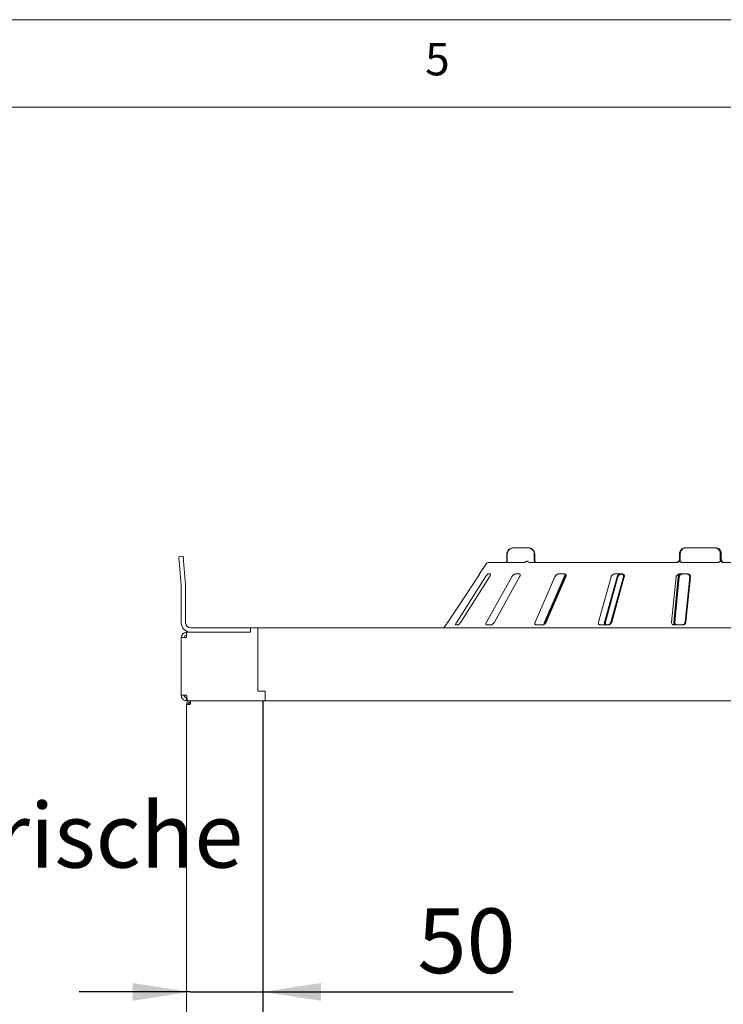
# Model space of a CAD drawing. Units: millimetres. Extents: x 5 to 415, y 5 to 292.
# Drawn here: x 211 to 251, y 236 to 292 of the extents above; entities that cross this region are included whole.
import ezdxf

# ---------------------------------------------------------------- set-up
doc = ezdxf.new("R2010")
doc.units = ezdxf.units.MM
doc.layers.add('BEMAßUNG', color=96, linetype='Continuous')
doc.styles.add('SLDTEXTSTYLE0', font='TXT', dxfattribs={"width": 0.75})
doc.dimstyles.new('SLDDIMSTYLE0', dxfattribs={"dimtxt": 3.704167, "dimasz": 3.302, "dimexe": 0, "dimexo": 0.0625, "dimgap": 0.926042, "dimtad": 1, "dimlfac": 12, "dimrnd": 1e-09, "dimzin": 12, "dimdsep": 46, "dimtxsty": 'SLDTEXTSTYLE0', "dimsah": 1, "dimcen": 0.09, "dimadec": 0, "dimazin": 3, "dimtfac": 1, "dimtmove": 0, "dimatfit": 0, "dimfxl": 0, "dimfrac": 2, "dimtolj": 1, "dimtzin": 12, "dimarcsym": 0})

# ---------------------------------------------------------------- blocks, each defined once
blk = doc.blocks.new('SW_NOTE_0')
at = {"layer": 'BEMAßUNG', "color": 0, "attachment_point": 1, "style": 'SLDTEXTSTYLE0'}
for s, insert, char_height in [('2x Taster für elektrische', (0.587, 1.309), 3.70417), ('Zündung', (0.587, -4.63), 3.7042)]:
    blk.add_mtext(s, dxfattribs=dict(at, insert=insert, char_height=char_height))
blk = doc.blocks.new('_D_14')
at = {"layer": 'BEMAßUNG'}
for p, q in [((220.733, 236.372), (214.383, 236.372)), ((220.733, 236.372), (224.9, 236.372)), ((224.9, 236.372), (239.201, 236.372))]:
    blk.add_line(p, q, dxfattribs=at)
for points in [[(220.733, 236.372), (217.431, 236.88), (217.431, 235.864)], [(224.9, 236.372), (228.202, 235.864), (228.202, 236.88)]]:
    blk.add_solid(points, dxfattribs=at)
at = {"layer": 'BEMAßUNG', "insert": (233.727, 241.147), "char_height": 3.7042, "attachment_point": 1, "style": 'SLDTEXTSTYLE0'}
blk.add_mtext('50', dxfattribs=at)

msp = doc.modelspace()

# ---------------------------------------------------------------- linework, layer by layer
at = {"color": 7, "linetype": 'Continuous', "lineweight": 0}
for p, q in [((415, 292), (5, 292)), ((410, 287), (10, 287))]:
    msp.add_line(p, q, dxfattribs=at)
at = {"color": 7, "linetype": 'Continuous', "lineweight": 15}
for p, q in [((238.83946, 261.45052), (238.83946, 261.11719)), ((238.85875, 261.45052), (238.85875, 261.11719)), ((239.22779, 261.78385), (239.25206, 261.78385)), ((240.0067, 261.78385), (239.24738, 261.78385)), ((240.03746, 261.78385), (240.01259, 261.78385)), ((240.40151, 261.11719), (240.40151, 261.45052)), ((240.40744, 261.11719), (240.40744, 261.45052)), ((240.43249, 261.11719), (240.43249, 261.45052)), ((248.70938, 261.45052), (248.70938, 261.11719)), ((248.70938, 261.45052), (248.71203, 261.45052)), ((248.75629, 261.45052), (248.75629, 261.11719)), ((249.07024, 261.78385), (249.12768, 261.78385)), ((250.71167, 261.78385), (249.11665, 261.78385)), ((250.76975, 261.78385), (250.72282, 261.78385)), ((251.04507, 261.11719), (251.04507, 261.45052)), ((251.05623, 261.11719), (251.05623, 261.45052)), ((251.10377, 261.45052), (251.10377, 261.11719)), ((220.07294, 261.27321), (220.32199, 261.295)), ((220.21614, 259.63645), (220.09473, 261.02416)), ((220.46519, 259.65823), (220.34378, 261.04595)), ((237.66784, 260.87566), (237.27725, 260.28385)), ((237.80694, 260.95052), (238.82282, 260.95052)), ((238.85485, 260.95052), (239.84023, 260.95052)), ((240.07496, 260.95052), (248.58131, 260.95052)), ((248.8514, 260.95052), (250.92131, 260.95052)), ((251.21156, 260.95052), (260.29259, 260.95052)), ((237.27941, 260.28385), (237.27725, 260.28385)), ((237.89787, 260.28385), (237.75817, 260.28385)), ((239.56724, 260.28385), (239.29877, 260.28385)), ((242.15413, 260.28385), (241.77836, 260.28385)), ((245.45185, 260.28385), (244.99879, 260.28385)), ((249.19691, 260.28385), (248.70277, 260.28385)), ((237.6098, 260.11719), (235.97206, 257.53385)), ((236.2049, 257.53385), (237.84265, 260.11719)), ((239.11985, 260.11719), (237.6809, 257.53385)), ((238.12834, 257.53385), (239.5673, 260.11719)), ((241.58316, 260.11719), (240.45798, 257.53385)), ((240.9851, 257.53385), (242.11034, 260.11719)), ((242.11854, 260.11719), (240.99441, 257.53385)), ((241.03363, 257.53385), (242.15313, 260.11719)), ((242.17086, 260.11719), (241.04106, 257.53385)), ((241.08427, 257.53385), (242.20946, 260.11719)), ((244.80292, 260.11719), (244.08141, 257.53385)), ((244.41942, 257.53385), (245.14097, 260.11719)), ((245.151, 260.11719), (244.43077, 257.53385)), ((244.47857, 257.53385), (245.19321, 260.11719)), ((245.51202, 260.11719), (244.78493, 257.53385)), ((244.83651, 257.53385), (245.55803, 260.11719)), ((248.52188, 260.11719), (248.26168, 257.53385)), ((248.38358, 257.53385), (248.64379, 260.11719)), ((248.65483, 260.11719), (248.39606, 257.53385)), ((248.44862, 257.53385), (248.70129, 260.11719)), ((249.29572, 260.11719), (249.02943, 257.53385)), ((249.08526, 257.53385), (249.34546, 260.11719)), ((220.21725, 259.61102), (220.21725, 257.49219)), ((220.46725, 259.61102), (220.46725, 257.49219)), ((241.04106, 257.53385), (241.02225, 257.50051)), ((220.52475, 256.64302), (220.52475, 256.95052)), ((220.52475, 256.95052), (224.17558, 256.95052)), ((220.75891, 257.20052), (224.17558, 257.20052)), ((220.75891, 256.95052), (224.17558, 256.95052)), ((224.17558, 256.95052), (224.17558, 257.20052)), ((224.59225, 257.20052), (224.17558, 257.20052)), ((224.59225, 257.20052), (224.59225, 253.57552)), ((224.59225, 257.20052), (274.50892, 257.20052)), ((235.35225, 257.36719), (235.24225, 257.20052)), ((235.35225, 257.36719), (235.35413, 257.36719)), ((235.90957, 257.36719), (236.04928, 257.36719)), ((237.67457, 257.36719), (237.94304, 257.36719)), ((240.50831, 257.36719), (240.88409, 257.36719)), ((244.18438, 257.36719), (244.63745, 257.36719)), ((248.40907, 257.36719), (248.90322, 257.36719)), ((220.21725, 256.64302), (220.52475, 256.64302)), ((220.21725, 253.34136), (220.21725, 256.64302)), ((224.59225, 253.57552), (224.59308, 253.57552)), ((225.00891, 253.57552), (224.59225, 253.57552)), ((225.00891, 253.57552), (225.00891, 253.34136)), ((220.52475, 253.34136), (220.21725, 253.34136)), ((220.52475, 253.03386), (220.52475, 253.20052)), ((220.54288, 253.20052), (220.52475, 253.20052)), ((220.58367, 253.03386), (220.52475, 253.03386)), ((224.59225, 253.03386), (220.58367, 253.03386)), ((220.73308, 253.03386), (220.73308, 252.95052)), ((225.00891, 253.03386), (224.59225, 253.03386)), ((225.00891, 253.03386), (225.0084, 253.03386)), ((225.00891, 253.03386), (225.00891, 253.34136)), ((274.09225, 253.03386), (225.00891, 253.03386)), ((220.52475, 199.07552), (220.52475, 252.82552)), ((220.52475, 252.82552), (220.73308, 252.82552))]:
    msp.add_line(p, q, dxfattribs=at)
at = {"color": 7, "linetype": 'Continuous', "lineweight": 15, "flags": 128}
for points in [[(220.09473, 261.02416), (220.09048, 261.07275), (220.08639, 261.11947), (220.08262, 261.16252), (220.07932, 261.20026), (220.07661, 261.23124), (220.0746, 261.25425), (220.07336, 261.26843), (220.07294, 261.27321)], [(220.32199, 261.295), (220.32241, 261.29021), (220.32365, 261.27604), (220.32566, 261.25303), (220.32837, 261.22205), (220.33167, 261.18431), (220.33544, 261.14125), (220.33953, 261.09453), (220.34378, 261.04595)], [(235.46764, 257.53385), (236.40918, 258.95988), (237.17332, 260.11719)], [(225.00891, 253.03386), (225.00891, 253.03386)]]:
    msp.add_lwpolyline(points, dxfattribs=at)
at = {"color": 7, "linetype": 'Continuous', "lineweight": 15}
for centre, radius, start, end in [((237.80694, 260.78385), 0.16667, 90, 146.575189), ((219.92558, 259.61102), 0.29167, 0, 5), ((219.92558, 259.61102), 0.54167, 0, 5), ((220.75891, 257.49219), 0.54167, 180, 270), ((220.75891, 257.49219), 0.29167, 180, 270), ((220.52475, 256.64302), 0.3075, 90, 180), ((220.52475, 256.64302), 0.14083, 90, 180)]:
    msp.add_arc(centre, radius, start, end, dxfattribs=at)
for points, knots in [([(239.22779, 261.78385), (239.20361, 261.78274), (239.14636, 261.78011), (239.06056, 261.75581), (238.97789, 261.71135), (238.91172, 261.65155), (238.86569, 261.57976), (238.84105, 261.5105), (238.84199, 261.46656), (238.84234, 261.45046)], [0, 0, 0, 0, 0.12980713, 0.30740537, 0.47214132, 0.6255665, 0.77194123, 0.91642316, 1, 1, 1, 1]), ([(239.24738, 261.78385), (239.2232, 261.78274), (239.16591, 261.78012), (239.08005, 261.75583), (238.99731, 261.71138), (238.9311, 261.6516), (238.88502, 261.57983), (238.86035, 261.51056), (238.86128, 261.4666), (238.86162, 261.45046)], [0, 0, 0, 0, 0.12976337, 0.30737892, 0.47211039, 0.62551391, 0.77183802, 0.91627403, 1, 1, 1, 1]), ([(239.24738, 261.78385), (239.24703, 261.78385), (239.24632, 261.78385), (239.245, 261.78384), (239.24291, 261.78384), (239.2391, 261.78377), (239.23202, 261.78361), (239.21884, 261.78299), (239.19394, 261.78085), (239.14369, 261.77267), (239.06167, 261.74558), (238.9832, 261.69249), (238.92336, 261.62241), (238.8859, 261.55064), (238.87362, 261.48794), (238.87324, 261.45402), (238.8732, 261.45052)], [0, 0, 0, 0, 0.00192148, 0.00384746, 0.00712841, 0.01321135, 0.0244862, 0.04543228, 0.08459867, 0.15966894, 0.32045185, 0.54852762, 0.66105092, 0.81657963, 0.98108551, 1, 1, 1, 1]), ([(240.39932, 261.45062), (240.39849, 261.47428), (240.3967, 261.52548), (240.36503, 261.59828), (240.31583, 261.66411), (240.2504, 261.71763), (240.17055, 261.75764), (240.08719, 261.78024), (240.03098, 261.78276), (240.0067, 261.78385)], [0, 0, 0, 0, 0.12269984, 0.26553524, 0.40555033, 0.54990676, 0.70386968, 0.87204243, 1, 1, 1, 1]), ([(240.4303, 261.45062), (240.42947, 261.47428), (240.42768, 261.52547), (240.39601, 261.59825), (240.3468, 261.66407), (240.28137, 261.71759), (240.2015, 261.7576), (240.11808, 261.78023), (240.0618, 261.78276), (240.03746, 261.78385)], [0, 0, 0, 0, 0.12264957, 0.265448, 0.40541293, 0.54973468, 0.7036617, 0.87181264, 1, 1, 1, 1]), ([(240.40525, 261.45062), (240.40442, 261.47427), (240.40263, 261.52547), (240.37096, 261.59828), (240.32175, 261.66407), (240.25635, 261.71776), (240.17641, 261.75707), (240.11175, 261.77671), (240.07455, 261.77915), (240.06921, 261.77951)], [0, 0, 0, 0, 0.13628451, 0.29494545, 0.45046324, 0.61081616, 0.78183234, 0.96863966, 1, 1, 1, 1]), ([(249.07024, 261.78385), (249.0699, 261.78385), (249.06922, 261.78385), (249.06797, 261.78384), (249.06599, 261.78384), (249.06236, 261.78378), (249.05561, 261.78361), (249.04304, 261.783), (249.01926, 261.78088), (248.97111, 261.7727), (248.89252, 261.74564), (248.81731, 261.69249), (248.76003, 261.6224), (248.72419, 261.55062), (248.71244, 261.48794), (248.71207, 261.45402), (248.71203, 261.45052)], [0, 0, 0, 0, 0.001922547, 0.003826141, 0.007089477, 0.013139223, 0.024360868, 0.04521789, 0.084265461, 0.159261768, 0.320466144, 0.548438609, 0.660932721, 0.816480439, 0.981073783, 1, 1, 1, 1]), ([(248.75883, 261.45052), (248.75887, 261.45402), (248.75924, 261.48794), (248.77097, 261.55062), (248.80678, 261.6224), (248.864, 261.69249), (248.93912, 261.74564), (249.01763, 261.7727), (249.06572, 261.78088), (249.08948, 261.783), (249.10204, 261.78361), (249.10877, 261.78378), (249.1124, 261.78384), (249.11438, 261.78384), (249.11563, 261.78385), (249.11631, 261.78385), (249.11665, 261.78385)], [0, 0, 0, 0, 0.0189262, 0.18351936, 0.3390668, 0.45156085, 0.67953384, 0.84073694, 0.91573456, 0.95478046, 0.97563886, 0.98685921, 0.99290961, 0.99617367, 0.99807697, 1, 1, 1, 1]), ([(250.71167, 261.78385), (250.71199, 261.78385), (250.71262, 261.78385), (250.71378, 261.78384), (250.71563, 261.78384), (250.719, 261.78378), (250.72527, 261.78361), (250.73696, 261.783), (250.75908, 261.78088), (250.80385, 261.7727), (250.87696, 261.74564), (250.94694, 261.69249), (251.00025, 261.6224), (251.03362, 261.55062), (251.04455, 261.48794), (251.0449, 261.45402), (251.04493, 261.45052)], [0, 0, 0, 0, 0.00192205, 0.00382508, 0.00708921, 0.01313902, 0.02436006, 0.04521894, 0.08426547, 0.15926287, 0.3204663, 0.54843833, 0.66093271, 0.81648059, 0.98107379, 1, 1, 1, 1]), ([(251.04507, 261.45052), (251.04503, 261.45449), (251.04463, 261.48941), (251.03297, 261.55354), (250.99862, 261.6253), (250.94448, 261.69491), (250.87511, 261.74659), (250.80268, 261.77293), (250.75911, 261.78087), (250.73719, 261.78298), (250.7255, 261.7836), (250.71918, 261.78378), (250.71575, 261.78383), (250.71388, 261.78384), (250.713, 261.78385), (250.71235, 261.78385), (250.71199, 261.78385), (250.71167, 261.78385)], [0, 0, 0, 0, 0.02161022, 0.18973529, 0.34873649, 0.45810419, 0.68808744, 0.84239866, 0.91585938, 0.95450828, 0.97531944, 0.9865963, 0.99271893, 0.99604521, 0.99784974, 0.99806825, 1, 1, 1, 1]), ([(250.72282, 261.78385), (250.72314, 261.78385), (250.7235, 261.78385), (250.72415, 261.78385), (250.72504, 261.78384), (250.7269, 261.78383), (250.73033, 261.78378), (250.73665, 261.7836), (250.74834, 261.78298), (250.77025, 261.78087), (250.81379, 261.77293), (250.8862, 261.74659), (250.95553, 261.69491), (251.00965, 261.6253), (251.04399, 261.55354), (251.05564, 261.48941), (251.05604, 261.45449), (251.05609, 261.45052)], [0, 0, 0, 0, 0.001931976, 0.002151469, 0.003954506, 0.007280258, 0.013402838, 0.024680838, 0.045491831, 0.084140666, 0.157601581, 0.311911597, 0.541895569, 0.651262877, 0.810264873, 0.978389753, 1, 1, 1, 1]), ([(250.76975, 261.78385), (250.77007, 261.78385), (250.7707, 261.78385), (250.77187, 261.78384), (250.77372, 261.78384), (250.7771, 261.78378), (250.78339, 261.78361), (250.7951, 261.783), (250.81727, 261.78088), (250.86215, 261.7727), (250.93542, 261.74564), (251.00556, 261.69249), (251.05899, 261.6224), (251.09243, 261.55062), (251.10339, 261.48794), (251.10374, 261.45402), (251.10377, 261.45052)], [0, 0, 0, 0, 0.00192147, 0.00382494, 0.0070887, 0.01313929, 0.02436042, 0.04521826, 0.08426492, 0.15926209, 0.32046576, 0.54843852, 0.66093284, 0.81648057, 0.98107379, 1, 1, 1, 1]), ([(238.83422, 260.99621), (238.82151, 260.98412), (238.80386, 260.96733), (238.79208, 260.95904), (238.78879, 260.95672)], [0, 0, 0, 0, 0.72040157, 1, 1, 1, 1]), ([(238.85336, 260.99638), (238.84097, 260.98478), (238.81898, 260.9642), (238.79804, 260.94908), (238.78902, 260.94468), (238.79086, 260.94536), (238.79106, 260.94544)], [0, 0, 0, 0, 0.41294575, 0.73293109, 0.97024597, 1, 1, 1, 1]), ([(238.83922, 261.11717), (238.83928, 261.11327), (238.83975, 261.08444), (238.83539, 261.03246), (238.82673, 260.99484), (238.82267, 260.97717)], [0, 0, 0, 0, 0.076668921, 0.56631018, 1, 1, 1, 1]), ([(238.85485, 260.95052), (238.85104, 260.95114), (238.84385, 260.9523), (238.84071, 260.96031), (238.84076, 260.96613), (238.84076, 260.96718)], [0, 0, 0, 0, 0.48127241, 0.90628274, 1, 1, 1, 1]), ([(238.8585, 261.11717), (238.85857, 261.11328), (238.85904, 261.08449), (238.85465, 261.03262), (238.84594, 260.9951), (238.84186, 260.97749)], [0, 0, 0, 0, 0.076632, 0.56645183, 1, 1, 1, 1]), ([(239.88209, 260.96718), (239.87472, 260.96237), (239.85923, 260.95227), (239.84676, 260.95112), (239.84023, 260.95052)], [0, 0, 0, 0, 0.47594231, 1, 1, 1, 1]), ([(239.88209, 260.96718), (239.89639, 260.97634), (239.92499, 260.99465), (239.9791, 261.01017), (240.02807, 261.01412), (240.05744, 261.01104), (240.06883, 261.00888), (240.06911, 261.00883)], [0, 0, 0, 0, 0.26925499, 0.5383981, 0.81168381, 0.99549385, 1, 1, 1, 1]), ([(240.4453, 260.9437), (240.44595, 260.94327), (240.44842, 260.94167), (240.4375, 260.95278), (240.42247, 260.98373), (240.40869, 261.03234), (240.40113, 261.07984), (240.4024, 261.10914), (240.40274, 261.11706)], [0, 0, 0, 0, 0.06931885, 0.26246758, 0.46536726, 0.67749376, 0.91289122, 1, 1, 1, 1]), ([(240.43875, 260.96404), (240.43841, 260.96458), (240.43398, 260.9716), (240.42249, 261.00159), (240.41018, 261.05303), (240.40848, 261.09528), (240.40759, 261.11744)], [0, 0, 0, 0, 0.02427581, 0.31596863, 0.64114997, 1, 1, 1, 1]), ([(240.4684, 260.95609), (240.46339, 260.96538), (240.45309, 260.98447), (240.43934, 261.03461), (240.43197, 261.08142), (240.43333, 261.10992), (240.43366, 261.11704)], [0, 0, 0, 0, 0.277692181, 0.570330997, 0.892566535, 1, 1, 1, 1]), ([(248.6725, 261.00883), (248.67228, 261.00863), (248.65999, 260.99726), (248.6338, 260.9774), (248.58975, 260.95791), (248.55537, 260.95108), (248.53908, 260.95065), (248.53434, 260.95052)], [0, 0, 0, 0, 0.00697284, 0.38292673, 0.70316153, 0.91376733, 1, 1, 1, 1]), ([(248.58131, 260.95052), (248.59459, 260.95141), (248.61115, 260.95251), (248.64397, 260.96118), (248.68154, 260.97743), (248.70598, 260.99776), (248.71928, 261.00883)], [0, 0, 0, 0, 0.23784075, 0.29649622, 0.61691289, 1, 1, 1, 1]), ([(248.70852, 261.13435), (248.70896, 261.12619), (248.7105, 261.09822), (248.70019, 261.04963), (248.67654, 261.01841), (248.66473, 261.00284)], [0, 0, 0, 0, 0.171051682, 0.586299081, 1, 1, 1, 1]), ([(248.75542, 261.13434), (248.75587, 261.12619), (248.7574, 261.09821), (248.74737, 261.05044), (248.72422, 261.01988), (248.71295, 261.00498)], [0, 0, 0, 0, 0.17412494, 0.5974485, 1, 1, 1, 1]), ([(248.79403, 260.96718), (248.7819, 260.97634), (248.75765, 260.99467), (248.73247, 261.01018), (248.72052, 261.01411), (248.71895, 261.01104), (248.71927, 261.00888), (248.71928, 261.00883)], [0, 0, 0, 0, 0.26943994, 0.53876727, 0.81206415, 0.99550288, 1, 1, 1, 1]), ([(248.8514, 260.95052), (248.84124, 260.95114), (248.82211, 260.9523), (248.80336, 260.96031), (248.79546, 260.96613), (248.79403, 260.96718)], [0, 0, 0, 0, 0.48125481, 0.90629567, 1, 1, 1, 1]), ([(250.98144, 260.96718), (250.97278, 260.96237), (250.95459, 260.95227), (250.93275, 260.95112), (250.92131, 260.95052)], [0, 0, 0, 0, 0.47595317, 1, 1, 1, 1]), ([(250.98144, 260.96718), (250.99518, 260.97634), (251.02266, 260.99465), (251.05585, 261.01017), (251.07603, 261.01412), (251.08304, 261.01103), (251.08491, 261.00888), (251.08496, 261.00883)], [0, 0, 0, 0, 0.26925361, 0.53840503, 0.81169072, 0.99549121, 1, 1, 1, 1]), ([(251.21174, 260.95052), (251.19301, 260.95236), (251.15555, 260.95605), (251.10561, 260.98476), (251.06791, 261.02704), (251.04792, 261.07391), (251.04588, 261.10489), (251.04507, 261.11719)], [0, 0, 0, 0, 0.21465344, 0.42927651, 0.64392308, 0.858604, 1, 1, 1, 1]), ([(251.09626, 261.00883), (251.09508, 261.01024), (251.08194, 261.02594), (251.06172, 261.06101), (251.05806, 261.09846), (251.05623, 261.11719)], [0, 0, 0, 0, 0.04688778, 0.52343204, 1, 1, 1, 1]), ([(251.08496, 261.00883), (251.08514, 261.00863), (251.0949, 260.99725), (251.11672, 260.97741), (251.15685, 260.95791), (251.19024, 260.95108), (251.20677, 260.95065), (251.21156, 260.95052)], [0, 0, 0, 0, 0.00696668, 0.38292232, 0.70316172, 0.91376816, 1, 1, 1, 1]), ([(251.10268, 261.00322), (251.10629, 261.00503), (251.12125, 261.01254), (251.13476, 261.01376), (251.14195, 261.01103), (251.14376, 261.00888), (251.1438, 261.00883)], [0, 0, 0, 0, 0.158507, 0.65670034, 0.99177482, 1, 1, 1, 1]), ([(251.10377, 261.11719), (251.1056, 261.09846), (251.10926, 261.06101), (251.12949, 261.02594), (251.14263, 261.01024), (251.1438, 261.00883)], [0, 0, 0, 0, 0.47656802, 0.95311214, 1, 1, 1, 1]), ([(251.1438, 261.00883), (251.14398, 261.00863), (251.1538, 260.99727), (251.17279, 260.97841), (251.20219, 260.96641), (251.21408, 260.96157)], [0, 0, 0, 0, 0.01093616, 0.60026739, 1, 1, 1, 1]), ([(237.27862, 260.28385), (237.27838, 260.28326), (237.27778, 260.28175), (237.2688, 260.26701), (237.25101, 260.23878), (237.22483, 260.19799), (237.19704, 260.15529), (237.17851, 260.12716), (237.17193, 260.11719)], [0, 0, 0, 0, 0.11016388, 0.27802958, 0.45127278, 0.64707573, 0.87480566, 1, 1, 1, 1]), ([(237.17332, 260.11719), (237.18524, 260.13531), (237.2117, 260.17555), (237.24515, 260.22758), (237.26887, 260.26533), (237.27884, 260.28194), (237.27927, 260.28338), (237.27941, 260.28385)], [0, 0, 0, 0, 0.22719877, 0.50454547, 0.70268457, 0.9018059, 1, 1, 1, 1]), ([(237.75817, 260.28385), (237.75575, 260.28348), (237.74876, 260.28239), (237.73099, 260.27019), (237.70401, 260.24397), (237.67111, 260.20516), (237.63827, 260.16091), (237.61826, 260.13018), (237.6098, 260.11719)], [0, 0, 0, 0, 0.08730762, 0.25219455, 0.42321967, 0.6147777, 0.83715211, 1, 1, 1, 1]), ([(237.84265, 260.11719), (237.85361, 260.13531), (237.87795, 260.17555), (237.90132, 260.22758), (237.91086, 260.26533), (237.90788, 260.28194), (237.90036, 260.28338), (237.89787, 260.28385)], [0, 0, 0, 0, 0.22719874, 0.50454458, 0.70268179, 0.90180678, 1, 1, 1, 1]), ([(239.29877, 260.28385), (239.29422, 260.28348), (239.28106, 260.28239), (239.25414, 260.27019), (239.2186, 260.24397), (239.18014, 260.20516), (239.14574, 260.16091), (239.12754, 260.13018), (239.11985, 260.11719)], [0, 0, 0, 0, 0.08730364, 0.25219222, 0.42321918, 0.61477591, 0.83715193, 1, 1, 1, 1]), ([(239.5673, 260.11719), (239.57643, 260.13531), (239.59671, 260.17555), (239.60812, 260.22758), (239.60271, 260.26533), (239.58703, 260.28194), (239.57215, 260.28338), (239.56724, 260.28385)], [0, 0, 0, 0, 0.22719881, 0.50454464, 0.70268853, 0.90181256, 1, 1, 1, 1]), ([(241.77836, 260.28385), (241.77203, 260.28348), (241.75375, 260.28239), (241.71982, 260.27019), (241.67858, 260.24397), (241.63762, 260.20516), (241.6044, 260.16091), (241.58947, 260.13018), (241.58316, 260.11719)], [0, 0, 0, 0, 0.08730439, 0.2521916, 0.42321981, 0.61477806, 0.83715196, 1, 1, 1, 1]), ([(242.20946, 260.11719), (242.21603, 260.13531), (242.23063, 260.17555), (242.22917, 260.22758), (242.20926, 260.26533), (242.18212, 260.28194), (242.16108, 260.28338), (242.15413, 260.28385)], [0, 0, 0, 0, 0.22719834, 0.50454961, 0.70268793, 0.90181206, 1, 1, 1, 1]), ([(244.99879, 260.28385), (244.9912, 260.28348), (244.96926, 260.28239), (244.93103, 260.27019), (244.88738, 260.24397), (244.84719, 260.20516), (244.81782, 260.16091), (244.80735, 260.13018), (244.80292, 260.11719)], [0, 0, 0, 0, 0.087306685, 0.25219033, 0.42321769, 0.614776467, 0.83715159, 1, 1, 1, 1]), ([(245.14097, 260.11719), (245.14756, 260.13531), (245.16219, 260.17555), (245.20467, 260.22758), (245.25751, 260.26532), (245.30232, 260.28194), (245.32818, 260.28337), (245.33674, 260.28385)], [0, 0, 0, 0, 0.22725232, 0.50460012, 0.70259473, 0.90157015, 1, 1, 1, 1]), ([(245.34674, 260.28385), (245.33912, 260.28347), (245.31715, 260.28238), (245.27889, 260.27014), (245.23526, 260.24389), (245.19514, 260.20507), (245.16584, 260.16084), (245.1554, 260.13015), (245.151, 260.11719)], [0, 0, 0, 0, 0.08765218, 0.25264175, 0.42368692, 0.61517608, 0.8374348, 1, 1, 1, 1]), ([(245.19321, 260.11719), (245.19975, 260.13531), (245.21428, 260.17555), (245.25668, 260.22758), (245.30951, 260.26532), (245.35437, 260.28194), (245.38028, 260.28337), (245.38886, 260.28385)], [0, 0, 0, 0, 0.22725234, 0.50460129, 0.70259563, 0.90157108, 1, 1, 1, 1]), ([(245.40645, 260.28385), (245.41395, 260.28348), (245.43563, 260.28239), (245.46768, 260.27019), (245.49743, 260.24397), (245.51657, 260.20516), (245.52158, 260.16091), (245.51486, 260.13018), (245.51202, 260.11719)], [0, 0, 0, 0, 0.08730905, 0.2521944, 0.42321938, 0.6147748, 0.8371523, 1, 1, 1, 1]), ([(245.55803, 260.11719), (245.56152, 260.13531), (245.56927, 260.17555), (245.55506, 260.22758), (245.52223, 260.26533), (245.4858, 260.28194), (245.46028, 260.28338), (245.45185, 260.28385)], [0, 0, 0, 0, 0.22719809, 0.50454274, 0.70268382, 0.90180912, 1, 1, 1, 1]), ([(248.70277, 260.28385), (248.69451, 260.28348), (248.67066, 260.28239), (248.63119, 260.27019), (248.58862, 260.24397), (248.55242, 260.20516), (248.52923, 260.16091), (248.52406, 260.13018), (248.52188, 260.11719)], [0, 0, 0, 0, 0.08730657, 0.2521904, 0.42321754, 0.61477396, 0.83715196, 1, 1, 1, 1]), ([(248.64379, 260.11719), (248.64729, 260.13531), (248.65508, 260.17555), (248.6911, 260.22758), (248.74144, 260.26532), (248.78726, 260.28194), (248.81534, 260.28337), (248.82464, 260.28385)], [0, 0, 0, 0, 0.227252038, 0.504601515, 0.70259374, 0.901568995, 1, 1, 1, 1]), ([(248.83561, 260.28385), (248.82732, 260.28347), (248.80344, 260.28238), (248.76394, 260.27014), (248.7214, 260.24389), (248.68526, 260.20507), (248.66214, 260.16084), (248.657, 260.13015), (248.65483, 260.11719)], [0, 0, 0, 0, 0.08765207, 0.25264132, 0.42368633, 0.61517516, 0.83743508, 1, 1, 1, 1]), ([(248.70129, 260.11719), (248.70475, 260.13531), (248.71242, 260.17555), (248.74831, 260.22758), (248.79858, 260.26532), (248.84438, 260.28194), (248.87249, 260.28337), (248.88179, 260.28385)], [0, 0, 0, 0, 0.22725299, 0.50460117, 0.70259465, 0.90157081, 1, 1, 1, 1]), ([(249.14764, 260.28385), (249.15586, 260.28348), (249.17961, 260.28239), (249.21684, 260.27019), (249.25436, 260.24397), (249.28291, 260.20516), (249.29724, 260.16091), (249.29617, 260.13018), (249.29572, 260.11719)], [0, 0, 0, 0, 0.08730673, 0.25218923, 0.42321911, 0.61477578, 0.83714838, 1, 1, 1, 1]), ([(249.34546, 260.11719), (249.34559, 260.13531), (249.34587, 260.17555), (249.32004, 260.22758), (249.27691, 260.26533), (249.23411, 260.28194), (249.20615, 260.28338), (249.19691, 260.28385)], [0, 0, 0, 0, 0.22720069, 0.50454319, 0.70268656, 0.90180964, 1, 1, 1, 1]), ([(242.11034, 260.11719), (242.11952, 260.13521), (242.1399, 260.17522), (242.18066, 260.22406), (242.21206, 260.24544), (242.22224, 260.25237)], [0, 0, 0, 0, 0.35644812, 0.7914694, 1, 1, 1, 1]), ([(242.22475, 260.24908), (242.22183, 260.24729), (242.20403, 260.23639), (242.17307, 260.20442), (242.13969, 260.16096), (242.12482, 260.13019), (242.11854, 260.11719)], [0, 0, 0, 0, 0.0612843, 0.37318934, 0.735212, 1, 1, 1, 1]), ([(242.15313, 260.11719), (242.1621, 260.1355), (242.18152, 260.17514), (242.2147, 260.20938), (242.23255, 260.22781)], [0, 0, 0, 0, 0.46196492, 1, 1, 1, 1]), ([(242.18645, 260.17495), (242.18601, 260.16867), (242.1847, 260.15021), (242.17636, 260.13032), (242.17086, 260.11719)], [0, 0, 0, 0, 0.340115626, 1, 1, 1, 1]), ([(235.46626, 257.53385), (235.45429, 257.51577), (235.42758, 257.47546), (235.3926, 257.42352), (235.36655, 257.3854), (235.35499, 257.36896), (235.35374, 257.3676), (235.35336, 257.36719)], [0, 0, 0, 0, 0.22532185, 0.50244862, 0.70514761, 0.90899097, 1, 1, 1, 1]), ([(235.35413, 257.36719), (235.3547, 257.36779), (235.35612, 257.3693), (235.36662, 257.38401), (235.38615, 257.41227), (235.41428, 257.45371), (235.44298, 257.49659), (235.46153, 257.52462), (235.46764, 257.53385)], [0, 0, 0, 0, 0.10956458, 0.27615282, 0.450379, 0.65063565, 0.88494772, 1, 1, 1, 1]), ([(235.97206, 257.53385), (235.96103, 257.51577), (235.93644, 257.47546), (235.91146, 257.42352), (235.89957, 257.3854), (235.90092, 257.36896), (235.90753, 257.3676), (235.90957, 257.36719)], [0, 0, 0, 0, 0.225319757, 0.50245196, 0.705149856, 0.908995569, 1, 1, 1, 1]), ([(236.04928, 257.36719), (236.05165, 257.36749), (236.05901, 257.36841), (236.0773, 257.37949), (236.10559, 257.40472), (236.14014, 257.44309), (236.1749, 257.48813), (236.19587, 257.52008), (236.2049, 257.53385)], [0, 0, 0, 0, 0.07686371, 0.23854141, 0.40885076, 0.60226039, 0.82848442, 1, 1, 1, 1]), ([(237.6809, 257.53385), (237.67171, 257.51577), (237.65122, 257.47546), (237.63837, 257.42351), (237.6418, 257.38541), (237.65617, 257.36896), (237.67023, 257.3676), (237.67457, 257.36719)], [0, 0, 0, 0, 0.22532207, 0.50244541, 0.70514787, 0.90898744, 1, 1, 1, 1]), ([(237.94304, 257.36719), (237.94728, 257.36749), (237.96043, 257.36841), (237.98752, 257.37949), (238.02431, 257.40472), (238.06453, 257.44309), (238.10101, 257.48813), (238.12011, 257.52008), (238.12834, 257.53385)], [0, 0, 0, 0, 0.07686689, 0.23853875, 0.40885098, 0.60226203, 0.82848436, 1, 1, 1, 1]), ([(240.45798, 257.53385), (240.45136, 257.51577), (240.4366, 257.47546), (240.43691, 257.42352), (240.45539, 257.3854), (240.48163, 257.36896), (240.50202, 257.3676), (240.50831, 257.36719)], [0, 0, 0, 0, 0.22532087, 0.50244767, 0.7051451, 0.90899254, 1, 1, 1, 1]), ([(240.88409, 257.36719), (240.88986, 257.36749), (240.90776, 257.36841), (240.94148, 257.37949), (240.98383, 257.40472), (241.02651, 257.44309), (241.0618, 257.48813), (241.0775, 257.52008), (241.08427, 257.53385)], [0, 0, 0, 0, 0.07686366, 0.23854167, 0.40885077, 0.60226029, 0.82848441, 1, 1, 1, 1]), ([(240.97913, 257.39801), (240.97725, 257.40024), (240.96795, 257.41125), (240.96365, 257.44362), (240.96748, 257.48796), (240.97979, 257.52002), (240.9851, 257.53385)], [0, 0, 0, 0, 0.07632386, 0.37839577, 0.73183311, 1, 1, 1, 1]), ([(240.99441, 257.53385), (240.98795, 257.5159), (240.97356, 257.47586), (240.97142, 257.429), (240.98326, 257.40891), (240.98658, 257.40328)], [0, 0, 0, 0, 0.36915945, 0.82326752, 1, 1, 1, 1]), ([(241.01749, 257.42761), (241.0162, 257.43226), (241.011, 257.45102), (241.01667, 257.48835), (241.02852, 257.52014), (241.03363, 257.53385)], [0, 0, 0, 0, 0.157922897, 0.636724288, 1, 1, 1, 1]), ([(244.08141, 257.53385), (244.07789, 257.51577), (244.07005, 257.47546), (244.08349, 257.42352), (244.11555, 257.3854), (244.15155, 257.36896), (244.17664, 257.3676), (244.18438, 257.36719)], [0, 0, 0, 0, 0.22532123, 0.50244829, 0.70514885, 0.90899487, 1, 1, 1, 1]), ([(244.52232, 257.36719), (244.51577, 257.36748), (244.49543, 257.3684), (244.46459, 257.37946), (244.43491, 257.40467), (244.41529, 257.44302), (244.40963, 257.48808), (244.41647, 257.52006), (244.41942, 257.53385)], [0, 0, 0, 0, 0.07660716, 0.23819965, 0.40849159, 0.60193177, 0.82826963, 1, 1, 1, 1]), ([(244.43077, 257.53385), (244.42726, 257.51578), (244.41944, 257.47546), (244.4329, 257.42352), (244.46498, 257.3854), (244.50099, 257.36896), (244.52608, 257.3676), (244.53381, 257.36719)], [0, 0, 0, 0, 0.22527244, 0.50238997, 0.70520484, 0.90917284, 1, 1, 1, 1]), ([(244.58224, 257.36719), (244.57568, 257.36748), (244.55529, 257.3684), (244.52434, 257.37946), (244.49452, 257.40467), (244.47473, 257.44302), (244.4689, 257.48808), (244.47566, 257.52006), (244.47857, 257.53385)], [0, 0, 0, 0, 0.07660604, 0.23819928, 0.4084901, 0.60193225, 0.8282728, 1, 1, 1, 1]), ([(244.78493, 257.53385), (244.77827, 257.51577), (244.76343, 257.47546), (244.72022, 257.42352), (244.66595, 257.3854), (244.62004, 257.36896), (244.59384, 257.3676), (244.58575, 257.36719)], [0, 0, 0, 0, 0.22531815, 0.50244632, 0.70514662, 0.90899372, 1, 1, 1, 1]), ([(244.63745, 257.36719), (244.64428, 257.36749), (244.6655, 257.36841), (244.70317, 257.37949), (244.7477, 257.40472), (244.78942, 257.44309), (244.82069, 257.48813), (244.83174, 257.52008), (244.83651, 257.53385)], [0, 0, 0, 0, 0.07686342, 0.23853704, 0.40884821, 0.60225847, 0.82848458, 1, 1, 1, 1]), ([(248.26168, 257.53385), (248.26154, 257.51577), (248.26124, 257.47546), (248.28674, 257.42352), (248.32981, 257.3854), (248.37271, 257.36896), (248.40049, 257.3676), (248.40907, 257.36719)], [0, 0, 0, 0, 0.22531756, 0.5024478, 0.70514876, 0.90899396, 1, 1, 1, 1]), ([(248.53094, 257.36719), (248.5237, 257.36748), (248.5012, 257.3684), (248.46507, 257.37946), (248.42727, 257.40467), (248.3978, 257.44302), (248.38225, 257.48808), (248.38318, 257.52006), (248.38358, 257.53385)], [0, 0, 0, 0, 0.07660589, 0.23819827, 0.40848636, 0.6019305, 0.82826976, 1, 1, 1, 1]), ([(248.39606, 257.53385), (248.39594, 257.51578), (248.39566, 257.47546), (248.42118, 257.42352), (248.46428, 257.3854), (248.50719, 257.36896), (248.53498, 257.3676), (248.54354, 257.36719)], [0, 0, 0, 0, 0.22527331, 0.50238867, 0.70520532, 0.90917098, 1, 1, 1, 1]), ([(248.59659, 257.36719), (248.58935, 257.36748), (248.56683, 257.3684), (248.53064, 257.37946), (248.49274, 257.40467), (248.46312, 257.44302), (248.44743, 257.48808), (248.44826, 257.52006), (248.44862, 257.53385)], [0, 0, 0, 0, 0.07660652, 0.23819922, 0.40848885, 0.6019317, 0.82827099, 1, 1, 1, 1]), ([(249.02943, 257.53385), (249.02587, 257.51577), (249.01793, 257.47546), (248.98161, 257.42352), (248.93046, 257.3854), (248.88397, 257.36896), (248.85578, 257.3676), (248.84708, 257.36719)], [0, 0, 0, 0, 0.22532201, 0.50244783, 0.7051472, 0.90899378, 1, 1, 1, 1]), ([(248.90322, 257.36719), (248.91057, 257.36749), (248.9334, 257.36841), (248.97202, 257.37949), (249.01516, 257.40472), (249.05259, 257.44309), (249.07735, 257.48813), (249.08288, 257.52008), (249.08526, 257.53385)], [0, 0, 0, 0, 0.07686642, 0.23853866, 0.40885061, 0.60226194, 0.82848475, 1, 1, 1, 1]), ([(220.52475, 253.03386), (220.48992, 253.0373), (220.42026, 253.0442), (220.32761, 253.098), (220.25802, 253.17705), (220.22216, 253.26337), (220.21861, 253.31972), (220.21725, 253.34136)], [0, 0, 0, 0, 0.21628844, 0.43258393, 0.64887583, 0.86516487, 1, 1, 1, 1]), ([(220.52475, 253.20052), (220.50835, 253.20219), (220.47557, 253.20553), (220.43228, 253.23151), (220.40037, 253.26949), (220.38562, 253.30873), (220.38434, 253.3332), (220.38391, 253.34136)], [0, 0, 0, 0, 0.2222756, 0.44456302, 0.66679293, 0.88900947, 1, 1, 1, 1]), ([(220.52475, 253.34136), (220.529, 253.30653), (220.5375, 253.23687), (220.55025, 253.14421), (220.563, 253.07463), (220.57416, 253.03876), (220.58103, 253.03522), (220.58367, 253.03386)], [0, 0, 0, 0, 0.21629243, 0.43259134, 0.6488755, 0.86516542, 1, 1, 1, 1]), ([(220.52475, 252.82552), (220.52788, 252.85282), (220.53414, 252.90742), (220.58232, 252.97628), (220.65118, 253.02446), (220.70578, 253.03072), (220.73308, 253.03386)], [0, 0, 0, 0, 0.24998631, 0.49999982, 0.74999644, 1, 1, 1, 1]), ([(220.69141, 252.82552), (220.69573, 252.84955), (220.7043, 252.89724), (220.71287, 252.93683), (220.71712, 252.95647)], [0, 0, 0, 0, 0.503972629, 1, 1, 1, 1]), ([(220.75076, 253.03386), (220.74928, 253.03072), (220.74634, 253.02446), (220.74192, 252.97628), (220.7375, 252.90742), (220.73455, 252.85282), (220.73308, 252.82552)], [0, 0, 0, 0, 0.25000183, 0.50000895, 0.75001608, 1, 1, 1, 1]), ([(220.60808, 252.82552), (220.60996, 252.8419), (220.61372, 252.87466), (220.64262, 252.91597), (220.68394, 252.94489), (220.7167, 252.94864), (220.73308, 252.95052)], [0, 0, 0, 0, 0.24999031, 0.499982863, 0.749999945, 1, 1, 1, 1]), ([(220.69141, 252.82552), (220.69558, 252.83932), (220.70417, 252.86782), (220.71722, 252.90571), (220.72906, 252.93318), (220.73645, 252.94041), (220.73941, 252.9433)], [0, 0, 0, 0, 0.26025293, 0.53773441, 0.81518863, 1, 1, 1, 1])]:
    msp.add_open_spline(points, degree=3, knots=knots, dxfattribs=at)
at = {"layer": 'BEMAßUNG'}
msp.add_line((224.89975, 198.86719), (224.89975, 253.03385), dxfattribs=at)

# ---------------------------------------------------------------- block references
msp.add_blockref('SW_NOTE_0', (166.99347, 245.87876), dxfattribs=at)

# ---------------------------------------------------------------- texts
at = {"color": 7, "linetype": 'Continuous', "lineweight": 0, "insert": (234.16667, 290.66802), "char_height": 1.85208, "attachment_point": 1, "style": 'SLDTEXTSTYLE0'}
msp.add_mtext('5', dxfattribs=at)
msp.add_mtext('5', dxfattribs=at)

# ---------------------------------------------------------------- dimensions: what is measured, and where the dimension line sits
at = {"layer": 'BEMAßUNG'}
dim = msp.add_linear_dim(base=(224.89975, 236.37197), p1=(220.73308, 233.24219), p2=(224.89975, 253.03385), dimstyle='SLDDIMSTYLE0', dxfattribs=at)
dim.commit()
dim.dimension.update_dxf_attribs({"geometry": '_D_14', "text_midpoint": (236.46436, 236.37197), "dimtype": 160})

doc.saveas('drawing.dxf')
